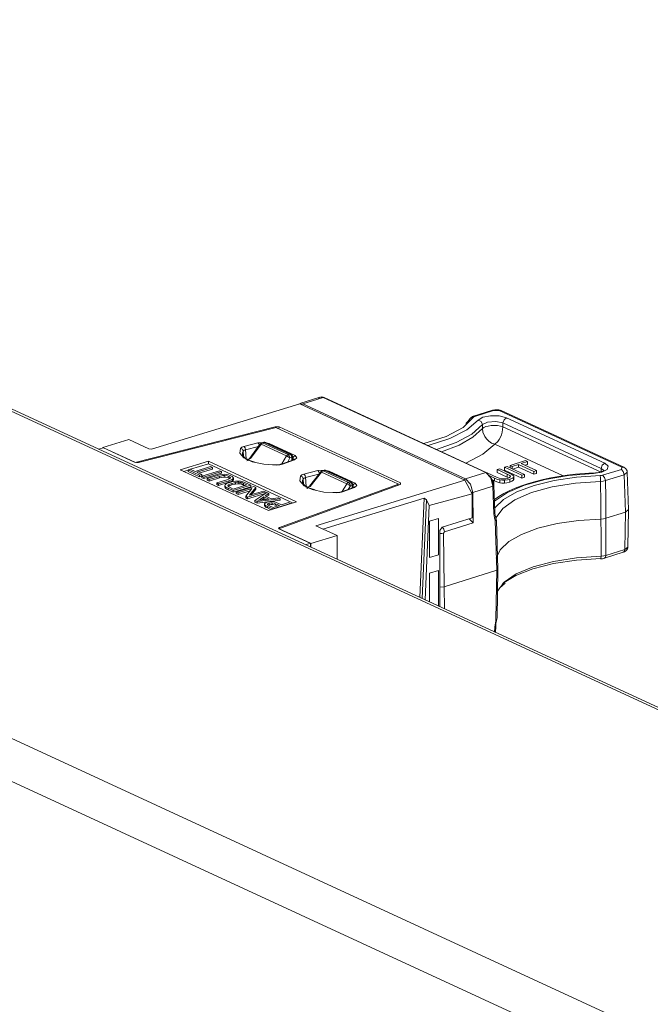
# Model space of a CAD drawing. Units: inches. Extents: x 0 to 21, y 0 to 19.3.
# Drawn here: x 18.2 to 19.3, y 11.9 to 13.7 of the extents above; entities that cross this region are included whole.
import ezdxf

# ---------------------------------------------------------------- set-up
doc = ezdxf.new("R2010")
doc.units = ezdxf.units.IN
doc.header["$MEASUREMENT"] = 0
doc.layers.add('Trimetric', color=7, linetype='CONTINUOUS', true_color=0xffffff)

msp = doc.modelspace()

# ---------------------------------------------------------------- linework, layer by layer
at = {"layer": 'Trimetric', "color": 18, "linetype": 'Continuous', "lineweight": 18}
for p, q in [((20.2319, 11.998), (16.6375, 13.656)), ((20.242, 11.9975), (16.6476, 13.6556)), ((15.4435, 13.6228), (19.9028, 11.5658)), ((15.3566, 13.5861), (19.8618, 11.5079)), ((18.7045, 12.9819), (18.6686, 12.9705)), ((18.7104, 12.9813), (18.6745, 12.97)), ((18.7026, 12.9809), (18.7016, 12.9801)), ((18.7037, 12.9816), (18.7026, 12.9809)), ((18.7059, 12.9822), (18.7037, 12.9816)), ((18.7104, 12.9813), (18.7045, 12.9819)), ((18.7081, 12.9824), (18.7059, 12.9822)), ((18.7104, 12.982), (18.7081, 12.9824)), ((18.7125, 12.9812), (18.7104, 12.982)), ((18.7104, 12.9813), (18.7115, 12.9815)), ((19.001, 12.8472), (18.7104, 12.9813)), ((18.7115, 12.9815), (18.7125, 12.9812)), ((19.0031, 12.8471), (18.7125, 12.9812)), ((18.6686, 12.9702), (18.4041, 12.8894)), ((18.6667, 12.9696), (18.6745, 12.97)), ((18.6686, 12.9702), (18.964, 12.8339)), ((18.6733, 12.9694), (18.6723, 12.9685)), ((18.6745, 12.97), (18.6733, 12.9694)), ((18.6745, 12.97), (18.9651, 12.8359)), ((19.0129, 12.9586), (18.9793, 12.948)), ((19.0152, 12.9583), (18.9817, 12.9477)), ((19.0137, 12.9588), (19.0129, 12.9586)), ((19.014, 12.9587), (19.0129, 12.9586)), ((19.0145, 12.959), (19.0137, 12.9588)), ((19.0152, 12.9583), (19.014, 12.9587)), ((19.0171, 12.9594), (19.0145, 12.959)), ((19.0251, 12.958), (19.0152, 12.9583)), ((19.0197, 12.9595), (19.0171, 12.9594)), ((19.0223, 12.9594), (19.0197, 12.9595)), ((19.0247, 12.9591), (19.0223, 12.9594)), ((19.0267, 12.9586), (19.0247, 12.9591)), ((19.0251, 12.958), (19.0269, 12.9583)), ((19.0285, 12.9579), (19.0267, 12.9586)), ((19.0269, 12.9583), (19.0285, 12.9579)), ((18.9793, 12.9463), (18.9605, 12.9279)), ((18.967, 12.9235), (18.9874, 12.9411)), ((18.9727, 12.9433), (18.9698, 12.9393)), ((18.9755, 12.9457), (18.9727, 12.9434)), ((18.9736, 12.9444), (18.9728, 12.9432)), ((18.9746, 12.9454), (18.9736, 12.9444)), ((18.9761, 12.9465), (18.9746, 12.9454)), ((18.9793, 12.9463), (18.9755, 12.9457)), ((18.9777, 12.9473), (18.9761, 12.9465)), ((18.9785, 12.9477), (18.9777, 12.9473)), ((18.9794, 12.9479), (18.9785, 12.9477)), ((18.9802, 12.9471), (18.9793, 12.9463)), ((18.9805, 12.9481), (18.9794, 12.948)), ((18.9817, 12.9477), (18.9802, 12.9471)), ((18.9817, 12.9477), (18.9805, 12.9481)), ((18.9874, 12.9411), (18.9958, 12.9461)), ((18.9874, 12.9411), (18.9927, 12.9383)), ((18.9958, 12.9461), (19.0097, 12.9488)), ((19.0097, 12.9488), (19.0253, 12.9485)), ((19.2444, 12.8568), (19.0251, 12.958)), ((19.0253, 12.9485), (19.038, 12.9451)), ((19.2478, 12.8567), (19.0285, 12.9579)), ((19.0337, 12.9416), (19.0318, 12.9359)), ((19.038, 12.9451), (19.0337, 12.9416)), ((19.038, 12.9451), (19.2136, 12.8641)), ((18.625, 12.9292), (18.3746, 12.8655)), ((18.624, 12.9275), (18.3805, 12.8655)), ((18.6258, 12.9277), (18.624, 12.9275)), ((18.625, 12.9292), (18.6317, 12.9289)), ((18.625, 12.9276), (18.625, 12.9292)), ((18.6274, 12.9273), (18.6258, 12.9277)), ((18.8438, 12.8275), (18.6274, 12.9273)), ((18.6317, 12.9289), (18.6316, 12.9253)), ((18.6317, 12.9289), (18.8488, 12.8287)), ((18.9605, 12.9279), (18.9303, 12.9118)), ((18.9367, 12.9081), (18.967, 12.9235)), ((18.9698, 12.9393), (18.9654, 12.9352)), ((18.995, 12.9329), (18.9761, 12.9161)), ((18.9782, 12.9104), (18.9952, 12.9259)), ((18.9927, 12.9383), (18.995, 12.9329)), ((19.0042, 12.9375), (18.995, 12.9329)), ((18.9952, 12.9259), (18.995, 12.9329)), ((18.9952, 12.9259), (18.9978, 12.9278)), ((18.9952, 12.9259), (18.9961, 12.9196)), ((18.9978, 12.9278), (19.0014, 12.9293)), ((19.0014, 12.9293), (19.0057, 12.9304)), ((19.0189, 12.9387), (19.0042, 12.9375)), ((19.0057, 12.9304), (19.0108, 12.9311)), ((19.0108, 12.9311), (19.0164, 12.9314)), ((19.0164, 12.9314), (19.022, 12.9311)), ((19.0318, 12.9359), (19.0189, 12.9387)), ((19.022, 12.9311), (19.0273, 12.9302)), ((19.0273, 12.9302), (19.0318, 12.9288)), ((19.0318, 12.9288), (19.0307, 12.9197)), ((19.2075, 12.8548), (19.0318, 12.9359)), ((19.0318, 12.9359), (19.0318, 12.9288)), ((19.0318, 12.9288), (19.2074, 12.8478)), ((18.3636, 12.9063), (18.317, 12.892)), ((18.3636, 12.9063), (18.3991, 12.8899)), ((18.9303, 12.9118), (18.8907, 12.899)), ((18.898, 12.8957), (18.9367, 12.9081)), ((18.9761, 12.9161), (18.9484, 12.9012)), ((18.9536, 12.8964), (18.9782, 12.9104)), ((18.9961, 12.9196), (18.9994, 12.9116)), ((18.9994, 12.9116), (19.0024, 12.9074)), ((19.0024, 12.9074), (19.0064, 12.9034)), ((19.0253, 12.9064), (19.0227, 12.9028)), ((19.0275, 12.9103), (19.0253, 12.9064)), ((19.0294, 12.915), (19.0275, 12.9103)), ((19.0307, 12.9197), (19.0294, 12.915)), ((18.3094, 12.889), (18.318, 12.8916)), ((18.317, 12.892), (18.3746, 12.8655)), ((18.317, 12.892), (18.317, 12.8913)), ((18.318, 12.8916), (18.3738, 12.8659)), ((18.4041, 12.8894), (18.3991, 12.8899)), ((18.5617, 12.8818), (18.5629, 12.8906)), ((18.5629, 12.8906), (18.5651, 12.8925)), ((18.5662, 12.889), (18.5629, 12.8906)), ((18.5651, 12.8925), (18.569, 12.894)), ((18.5677, 12.8858), (18.5662, 12.889)), ((18.569, 12.894), (18.5938, 12.9003)), ((18.571, 12.8916), (18.569, 12.894)), ((18.5718, 12.8881), (18.5692, 12.8871)), ((18.5718, 12.8881), (18.571, 12.8916)), ((18.5948, 12.8939), (18.5718, 12.8881)), ((18.5718, 12.8881), (18.5722, 12.8814)), ((18.5982, 12.8986), (18.5795, 12.873)), ((18.5995, 12.8981), (18.5808, 12.8725)), ((18.5938, 12.9003), (18.6038, 12.9012)), ((18.5954, 12.8987), (18.5938, 12.9003)), ((18.5964, 12.8961), (18.5954, 12.8987)), ((18.5982, 12.8986), (18.5986, 12.8986)), ((18.5986, 12.8986), (18.5995, 12.8981)), ((18.5995, 12.8981), (18.6008, 12.8995)), ((18.6451, 12.8771), (18.5995, 12.8981)), ((18.6008, 12.8995), (18.6023, 12.9003)), ((18.6045, 12.9014), (18.601, 12.9005)), ((18.601, 12.9005), (18.6016, 12.9005)), ((18.6016, 12.9005), (18.6023, 12.9003)), ((18.6058, 12.9012), (18.6023, 12.9003)), ((18.6023, 12.9003), (18.6478, 12.8793)), ((18.6045, 12.9014), (18.6051, 12.9014)), ((18.6051, 12.9014), (18.6058, 12.9012)), ((18.6058, 12.9012), (18.6069, 12.9013)), ((18.6509, 12.8804), (18.6058, 12.9012)), ((18.6069, 12.9013), (18.6079, 12.9011)), ((18.653, 12.8803), (18.6079, 12.9011)), ((18.6087, 12.9007), (18.6139, 12.8992)), ((18.6129, 12.8987), (18.6134, 12.899)), ((18.6134, 12.899), (18.6139, 12.8992)), ((18.6139, 12.8992), (18.6604, 12.8777)), ((18.9484, 12.9012), (18.913, 12.8887)), ((18.9223, 12.8844), (18.9536, 12.8964)), ((19.0171, 12.8979), (18.9958, 12.8802)), ((19.0064, 12.9034), (19.0113, 12.9001)), ((19.0113, 12.9001), (19.0171, 12.8979)), ((19.0227, 12.9028), (19.0171, 12.8979)), ((19.1397, 12.8413), (19.0171, 12.8979)), ((18.5691, 12.8734), (18.5617, 12.8818)), ((18.5664, 12.8827), (18.5662, 12.8796)), ((18.5677, 12.8858), (18.5664, 12.8827)), ((18.5664, 12.8791), (18.5664, 12.8798)), ((18.5666, 12.8784), (18.5664, 12.8791)), ((18.5677, 12.8765), (18.5666, 12.8784)), ((18.5692, 12.8871), (18.5677, 12.8858)), ((18.5683, 12.8764), (18.5677, 12.8858)), ((18.5699, 12.8743), (18.5677, 12.8765)), ((18.5839, 12.8665), (18.5691, 12.8734)), ((18.5732, 12.872), (18.5699, 12.8743)), ((18.5722, 12.8814), (18.5729, 12.8703)), ((18.5775, 12.8697), (18.5732, 12.872)), ((18.5787, 12.872), (18.5753, 12.871)), ((18.5783, 12.8715), (18.577, 12.8702)), ((18.5789, 12.8723), (18.5783, 12.8715)), ((18.5795, 12.873), (18.5789, 12.8723)), ((18.5795, 12.873), (18.5799, 12.873)), ((18.5799, 12.873), (18.5808, 12.8725)), ((18.637, 12.8628), (18.6451, 12.8771)), ((18.6451, 12.8771), (18.6463, 12.8785)), ((18.6451, 12.8771), (18.6483, 12.8757)), ((18.6463, 12.8785), (18.6478, 12.8793)), ((18.6512, 12.8737), (18.6472, 12.8665)), ((18.6478, 12.8793), (18.6509, 12.8804)), ((18.6478, 12.8793), (18.6501, 12.8771)), ((18.6483, 12.8757), (18.6512, 12.8737)), ((18.6501, 12.8771), (18.6512, 12.8737)), ((18.6509, 12.8804), (18.652, 12.8805)), ((18.6509, 12.8804), (18.6532, 12.8782)), ((18.6543, 12.8748), (18.6512, 12.8737)), ((18.652, 12.8805), (18.653, 12.8803)), ((18.6532, 12.8782), (18.6543, 12.8748)), ((18.6555, 12.8752), (18.6543, 12.8748)), ((18.6544, 12.8691), (18.6543, 12.8748)), ((18.6559, 12.8758), (18.6555, 12.8752)), ((18.656, 12.8697), (18.6559, 12.8758)), ((18.6565, 12.8722), (18.6559, 12.8724)), ((18.6563, 12.8698), (18.6565, 12.8722)), ((18.6577, 12.8756), (18.6565, 12.8722)), ((18.6587, 12.87), (18.6565, 12.8722)), ((18.6577, 12.8703), (18.6575, 12.8702)), ((18.6583, 12.8703), (18.6575, 12.8702)), ((18.6604, 12.8777), (18.6577, 12.8756)), ((18.6578, 12.8703), (18.6577, 12.8703)), ((18.6585, 12.8706), (18.6578, 12.8703)), ((18.6592, 12.8701), (18.6583, 12.8703)), ((18.6589, 12.8709), (18.6585, 12.8706)), ((18.6592, 12.8711), (18.6589, 12.8709)), ((18.6637, 12.8738), (18.6592, 12.8701)), ((18.6604, 12.8777), (18.6637, 12.8738)), ((18.9958, 12.8802), (18.9656, 12.8644)), ((18.3769, 12.8652), (18.3738, 12.8659)), ((18.3805, 12.8655), (18.3769, 12.8652)), ((18.5054, 12.8676), (18.455, 12.8522)), ((18.4731, 12.8533), (18.4694, 12.8522)), ((18.4816, 12.8494), (18.4731, 12.8533)), ((18.5054, 12.8629), (18.4735, 12.8532)), ((18.5095, 12.8579), (18.4816, 12.8494)), ((18.485, 12.8479), (18.5128, 12.8564)), ((18.4887, 12.8462), (18.5128, 12.8536)), ((18.6632, 12.7948), (18.5054, 12.8676)), ((18.5054, 12.8629), (18.5054, 12.8676)), ((18.6572, 12.7929), (18.5054, 12.8629)), ((18.5128, 12.8564), (18.5095, 12.8579)), ((18.5128, 12.8564), (18.5128, 12.8536)), ((18.5751, 12.8687), (18.5744, 12.8683)), ((18.5757, 12.8691), (18.5751, 12.8687)), ((18.577, 12.8702), (18.5757, 12.8691)), ((18.5887, 12.8657), (18.5775, 12.8697)), ((18.6044, 12.8621), (18.5839, 12.8665)), ((18.6277, 12.8607), (18.6044, 12.8621)), ((18.6276, 12.8611), (18.6204, 12.8612)), ((18.6296, 12.8612), (18.6276, 12.8611)), ((18.6276, 12.861), (18.6276, 12.8611)), ((18.6277, 12.8607), (18.6276, 12.861)), ((18.6331, 12.8612), (18.6277, 12.8607)), ((18.6314, 12.8613), (18.6296, 12.8612)), ((18.6331, 12.8616), (18.6314, 12.8613)), ((18.6377, 12.8623), (18.6331, 12.8612)), ((18.6345, 12.8619), (18.6331, 12.8616)), ((18.6352, 12.8621), (18.6345, 12.8619)), ((18.6358, 12.8624), (18.6352, 12.8621)), ((18.6367, 12.8625), (18.6359, 12.8623)), ((18.6575, 12.8702), (18.636, 12.8624)), ((18.6377, 12.8623), (18.6367, 12.8625)), ((18.6592, 12.8701), (18.6377, 12.8623)), ((19.0262, 12.8542), (19.0216, 12.8527)), ((19.0216, 12.8527), (19.0217, 12.8477)), ((19.0216, 12.8527), (19.0395, 12.8445)), ((19.0441, 12.8459), (19.0262, 12.8542)), ((19.0392, 12.8583), (19.0346, 12.8568)), ((19.0346, 12.8568), (19.0656, 12.8425)), ((19.0346, 12.8568), (19.0346, 12.8517)), ((19.0701, 12.844), (19.0392, 12.8583)), ((19.072, 12.8687), (19.0446, 12.86)), ((19.0446, 12.86), (19.0447, 12.8557)), ((19.0446, 12.86), (19.0483, 12.8583)), ((19.0483, 12.8583), (19.0597, 12.8619)), ((19.0483, 12.8583), (19.0483, 12.854)), ((19.0597, 12.8568), (19.0494, 12.8536)), ((19.0597, 12.8619), (19.087, 12.8493)), ((19.0597, 12.8619), (19.0597, 12.8568)), ((19.087, 12.8442), (19.0597, 12.8568)), ((19.0643, 12.8634), (19.0757, 12.867)), ((19.0916, 12.8508), (19.0643, 12.8634)), ((19.0757, 12.8619), (19.0708, 12.8603)), ((19.0757, 12.867), (19.072, 12.8687)), ((19.0757, 12.867), (19.0757, 12.8619)), ((19.2074, 12.8478), (19.2075, 12.8548)), ((19.2093, 12.8606), (19.2075, 12.8548)), ((19.2111, 12.8524), (19.2075, 12.8548)), ((19.2179, 12.8528), (19.2083, 12.848)), ((19.2136, 12.8641), (19.2093, 12.8606)), ((19.2098, 12.8425), (19.2434, 12.8531)), ((19.2136, 12.8641), (19.2199, 12.8587)), ((19.2199, 12.8587), (19.2179, 12.8528)), ((19.2434, 12.8531), (19.2444, 12.8568)), ((19.2434, 12.8531), (19.2469, 12.8493)), ((19.2444, 12.8568), (19.2462, 12.8571)), ((19.2462, 12.8571), (19.2478, 12.8567)), ((19.2483, 12.8564), (19.2478, 12.8567)), ((19.2487, 12.8562), (19.2483, 12.8564)), ((19.25, 12.8554), (19.2487, 12.8562)), ((19.2511, 12.8545), (19.25, 12.8554)), ((19.252, 12.8534), (19.2511, 12.8545)), ((19.2528, 12.8522), (19.252, 12.8534)), ((18.455, 12.8522), (18.6128, 12.7794)), ((18.4694, 12.8519), (18.4611, 12.8494)), ((18.4694, 12.8522), (18.4694, 12.8494)), ((18.4694, 12.8522), (18.4898, 12.8428)), ((18.4694, 12.8494), (18.4898, 12.84)), ((18.4935, 12.844), (18.485, 12.8479)), ((18.4898, 12.8428), (18.4935, 12.844)), ((18.4898, 12.8428), (18.4898, 12.84)), ((18.4898, 12.84), (18.4935, 12.8412)), ((18.4935, 12.844), (18.4935, 12.8412)), ((18.5254, 12.8506), (18.4938, 12.8409)), ((18.4938, 12.8409), (18.4938, 12.8382)), ((18.4938, 12.8409), (18.4972, 12.8394)), ((18.4938, 12.8382), (18.4972, 12.8366)), ((18.4972, 12.8394), (18.5288, 12.849)), ((18.4972, 12.8366), (18.5288, 12.8462)), ((18.4972, 12.8394), (18.4972, 12.8366)), ((18.5217, 12.8421), (18.5035, 12.8365)), ((18.5035, 12.8365), (18.5035, 12.8337)), ((18.5035, 12.8365), (18.5069, 12.8349)), ((18.5069, 12.8349), (18.5251, 12.8405)), ((18.5069, 12.8322), (18.5251, 12.8377)), ((18.5257, 12.8432), (18.5217, 12.8421)), ((18.5251, 12.8405), (18.531, 12.8419)), ((18.5251, 12.8405), (18.5251, 12.8377)), ((18.5251, 12.8377), (18.531, 12.8392)), ((18.5288, 12.849), (18.5254, 12.8506)), ((18.5301, 12.844), (18.5257, 12.8432)), ((18.5288, 12.849), (18.5288, 12.8462)), ((18.5334, 12.8442), (18.5301, 12.844)), ((18.531, 12.8419), (18.5347, 12.8422)), ((18.531, 12.8392), (18.5347, 12.8394)), ((18.5378, 12.8439), (18.5334, 12.8442)), ((18.5347, 12.8422), (18.5347, 12.8394)), ((18.5347, 12.8422), (18.5388, 12.8416)), ((18.5347, 12.8394), (18.5388, 12.8388)), ((18.5413, 12.8432), (18.5378, 12.8439)), ((18.5415, 12.8353), (18.5385, 12.8343)), ((18.5388, 12.8416), (18.5421, 12.8404)), ((18.5388, 12.8388), (18.5421, 12.8376)), ((18.5456, 12.8417), (18.5413, 12.8432)), ((18.5439, 12.8365), (18.5415, 12.8353)), ((18.5421, 12.8404), (18.544, 12.8393)), ((18.5421, 12.8404), (18.5421, 12.8376)), ((18.5421, 12.8376), (18.544, 12.8365)), ((18.5447, 12.8373), (18.5439, 12.8365)), ((18.544, 12.8393), (18.5448, 12.8384)), ((18.5448, 12.8384), (18.5447, 12.8373)), ((18.5482, 12.8402), (18.5456, 12.8417)), ((18.5465, 12.8344), (18.5488, 12.8356)), ((18.55, 12.8385), (18.5482, 12.8402)), ((18.5488, 12.8356), (18.5501, 12.8372)), ((18.5488, 12.8356), (18.5488, 12.8328)), ((18.5501, 12.8372), (18.55, 12.8385)), ((18.5502, 12.8345), (18.5502, 12.838)), ((18.669, 12.8323), (18.6702, 12.8411)), ((18.6702, 12.8411), (18.6724, 12.843)), ((18.6735, 12.8395), (18.6702, 12.8411)), ((18.6724, 12.843), (18.6763, 12.8445)), ((18.675, 12.8363), (18.6735, 12.8395)), ((18.675, 12.8363), (18.6737, 12.8332)), ((18.6765, 12.8376), (18.675, 12.8363)), ((18.6756, 12.8269), (18.675, 12.8363)), ((18.6763, 12.8445), (18.7012, 12.8508)), ((18.6783, 12.8421), (18.6763, 12.8445)), ((18.6792, 12.8386), (18.6765, 12.8376)), ((18.6792, 12.8386), (18.6783, 12.8421)), ((18.7031, 12.8447), (18.6792, 12.8386)), ((18.6792, 12.8386), (18.6795, 12.8319)), ((18.7065, 12.8489), (18.6861, 12.823)), ((18.7076, 12.8482), (18.6873, 12.8223)), ((18.7012, 12.8508), (18.7129, 12.8516)), ((18.7029, 12.8488), (18.7012, 12.8508)), ((18.7039, 12.8456), (18.7029, 12.8488)), ((18.7065, 12.8489), (18.7068, 12.8488)), ((18.7068, 12.8488), (18.7076, 12.8482)), ((18.7076, 12.8482), (18.7089, 12.8496)), ((18.753, 12.8273), (18.7076, 12.8482)), ((18.7089, 12.8496), (18.7104, 12.8504)), ((18.7126, 12.8515), (18.7091, 12.8506)), ((18.7091, 12.8506), (18.7097, 12.8507)), ((18.7097, 12.8507), (18.7104, 12.8504)), ((18.7139, 12.8513), (18.7104, 12.8504)), ((18.7104, 12.8504), (18.7558, 12.8295)), ((18.7126, 12.8515), (18.7132, 12.8516)), ((18.7132, 12.8516), (18.7139, 12.8513)), ((18.7139, 12.8513), (18.715, 12.8515)), ((18.7588, 12.8306), (18.7139, 12.8513)), ((18.715, 12.8515), (18.716, 12.8512)), ((18.7609, 12.8305), (18.716, 12.8512)), ((18.7161, 12.8512), (18.7212, 12.8497)), ((18.7203, 12.8493), (18.7207, 12.8495)), ((18.7207, 12.8495), (18.7212, 12.8497)), ((18.7212, 12.8497), (18.7677, 12.8282)), ((18.964, 12.8353), (18.9629, 12.8344)), ((18.9651, 12.8359), (18.964, 12.8353)), ((18.9651, 12.8359), (19.001, 12.8472)), ((18.9651, 12.8359), (18.974, 12.8265)), ((19.0099, 12.8379), (19.001, 12.8472)), ((19.001, 12.8472), (19.0037, 12.8468)), ((19.0036, 12.847), (19.0034, 12.847)), ((19.0215, 12.8388), (19.0036, 12.847)), ((19.0037, 12.8468), (19.0049, 12.8439)), ((19.0049, 12.8439), (19.0116, 12.8369)), ((19.0085, 12.8412), (19.0169, 12.8373)), ((19.0139, 12.8233), (19.0099, 12.8379)), ((19.0116, 12.8369), (19.0147, 12.826)), ((19.0169, 12.8373), (19.017, 12.8323)), ((19.0169, 12.8373), (19.0222, 12.8352)), ((19.0248, 12.8374), (19.0215, 12.8388)), ((19.0395, 12.8394), (19.0217, 12.8477)), ((19.0222, 12.8352), (19.026, 12.8342)), ((19.0283, 12.8363), (19.0248, 12.8374)), ((19.0307, 12.8359), (19.0283, 12.8363)), ((19.0341, 12.8359), (19.0307, 12.8359)), ((19.0368, 12.8362), (19.0341, 12.8359)), ((19.0656, 12.8375), (19.0346, 12.8517)), ((19.0401, 12.837), (19.0368, 12.8362)), ((19.0395, 12.8445), (19.0395, 12.8394)), ((19.0395, 12.8445), (19.0442, 12.8418)), ((19.0424, 12.8379), (19.0395, 12.8394)), ((19.04, 12.8343), (19.0442, 12.8354)), ((19.0436, 12.8384), (19.0401, 12.837)), ((19.0452, 12.8402), (19.0436, 12.8384)), ((19.0476, 12.8441), (19.0441, 12.8459)), ((19.0442, 12.8418), (19.0452, 12.8402)), ((19.0442, 12.8354), (19.0487, 12.8372)), ((19.0442, 12.8354), (19.0442, 12.8303)), ((19.0503, 12.8421), (19.0476, 12.8441)), ((19.0487, 12.8372), (19.0506, 12.8387)), ((19.0512, 12.8407), (19.0503, 12.8421)), ((19.0506, 12.8387), (19.0512, 12.8407)), ((19.0506, 12.8387), (19.0506, 12.8336)), ((19.0512, 12.8352), (19.0506, 12.8336)), ((19.0512, 12.8346), (19.0512, 12.841)), ((19.0512, 12.8353), (19.0512, 12.8352)), ((19.0656, 12.8425), (19.0701, 12.844)), ((19.0656, 12.8425), (19.0656, 12.8375)), ((19.0702, 12.8389), (19.0656, 12.8375)), ((19.0701, 12.844), (19.0702, 12.8389)), ((19.087, 12.8493), (19.0916, 12.8508)), ((19.087, 12.8493), (19.087, 12.8442)), ((19.0916, 12.8457), (19.087, 12.8442)), ((19.0916, 12.8508), (19.0916, 12.8457)), ((19.1174, 12.8377), (19.1034, 12.8348)), ((19.1491, 12.8421), (19.1074, 12.8349)), ((19.1318, 12.8403), (19.1174, 12.8377)), ((19.1236, 12.8333), (19.1635, 12.8392)), ((19.1466, 12.8424), (19.1318, 12.8403)), ((19.1617, 12.8442), (19.1466, 12.8424)), ((19.1938, 12.8458), (19.1491, 12.8421)), ((19.1771, 12.8455), (19.1617, 12.8442)), ((19.1635, 12.8392), (19.2057, 12.8418)), ((19.1853, 12.846), (19.1771, 12.8455)), ((19.1935, 12.8464), (19.1853, 12.846)), ((19.1969, 12.8466), (19.1935, 12.8464)), ((19.1936, 12.8463), (19.1935, 12.8464)), ((19.1938, 12.8458), (19.1936, 12.8463)), ((19.2083, 12.848), (19.1938, 12.8458)), ((19.2, 12.8471), (19.1969, 12.8466)), ((19.2032, 12.8476), (19.2, 12.8471)), ((19.2061, 12.8483), (19.2032, 12.8476)), ((19.2057, 12.8418), (19.2079, 12.842)), ((19.2057, 12.8418), (19.206, 12.8376)), ((19.206, 12.8376), (19.2061, 12.8315)), ((19.2083, 12.849), (19.2061, 12.8483)), ((19.2079, 12.842), (19.2098, 12.8425)), ((19.2102, 12.8498), (19.2083, 12.849)), ((19.2098, 12.8425), (19.2134, 12.8387)), ((19.2115, 12.8505), (19.2102, 12.8498)), ((19.2123, 12.8497), (19.2111, 12.8524)), ((19.2123, 12.851), (19.2115, 12.8505)), ((19.2127, 12.8514), (19.2123, 12.851)), ((19.2134, 12.8387), (19.2149, 12.8329)), ((19.2485, 12.8435), (19.2149, 12.8329)), ((19.2469, 12.8493), (19.2485, 12.8435)), ((19.254, 12.8479), (19.2485, 12.8435)), ((19.2507, 12.7767), (19.2485, 12.8435)), ((19.2535, 12.8507), (19.2528, 12.8522)), ((19.2539, 12.8491), (19.2535, 12.8507)), ((19.2538, 12.8476), (19.2539, 12.8484)), ((19.2539, 12.8484), (19.2539, 12.8491)), ((19.2563, 12.7812), (19.254, 12.848)), ((18.5035, 12.8337), (18.5069, 12.8322)), ((18.5069, 12.8349), (18.5069, 12.8322)), ((18.5385, 12.8343), (18.5203, 12.8288)), ((18.5203, 12.8288), (18.5237, 12.8272)), ((18.5203, 12.8288), (18.5203, 12.826)), ((18.5203, 12.826), (18.5237, 12.8244)), ((18.5237, 12.8272), (18.5419, 12.8328)), ((18.5237, 12.8244), (18.5419, 12.83)), ((18.5237, 12.8272), (18.5237, 12.8244)), ((18.5356, 12.8253), (18.5351, 12.824)), ((18.5351, 12.824), (18.5356, 12.8226)), ((18.5351, 12.824), (18.5351, 12.8212)), ((18.5351, 12.8212), (18.5356, 12.8198)), ((18.5375, 12.827), (18.5356, 12.8253)), ((18.5356, 12.8226), (18.5366, 12.8215)), ((18.5356, 12.8198), (18.5366, 12.8188)), ((18.5366, 12.8215), (18.5385, 12.8204)), ((18.5366, 12.8215), (18.5366, 12.8188)), ((18.5366, 12.8188), (18.5385, 12.8176)), ((18.5399, 12.8283), (18.5375, 12.827)), ((18.5385, 12.8204), (18.5408, 12.8193)), ((18.5385, 12.8176), (18.5408, 12.8165)), ((18.544, 12.8298), (18.5399, 12.8283)), ((18.5404, 12.824), (18.5411, 12.8252)), ((18.5408, 12.8226), (18.5404, 12.824)), ((18.5419, 12.8218), (18.5408, 12.8226)), ((18.5408, 12.8193), (18.5408, 12.8165)), ((18.5408, 12.8193), (18.5496, 12.8152)), ((18.5411, 12.8252), (18.5438, 12.8268)), ((18.5411, 12.8252), (18.5411, 12.8224)), ((18.5411, 12.8224), (18.5438, 12.824)), ((18.5419, 12.8328), (18.5465, 12.8344)), ((18.5419, 12.8328), (18.5419, 12.83)), ((18.5419, 12.83), (18.5465, 12.8316)), ((18.5445, 12.8204), (18.5419, 12.8218)), ((18.5438, 12.8268), (18.5474, 12.8281)), ((18.5438, 12.824), (18.5474, 12.8254)), ((18.5471, 12.8306), (18.544, 12.8298)), ((18.5499, 12.8179), (18.5445, 12.8204)), ((18.5465, 12.8316), (18.5488, 12.8328)), ((18.551, 12.8314), (18.5471, 12.8306)), ((18.5474, 12.8281), (18.5513, 12.8292)), ((18.5474, 12.8281), (18.5474, 12.8254)), ((18.5474, 12.8254), (18.5513, 12.8264)), ((18.5488, 12.8328), (18.5501, 12.8344)), ((18.5496, 12.8152), (18.5811, 12.8249)), ((18.5496, 12.8124), (18.5811, 12.8221)), ((18.574, 12.8253), (18.5499, 12.8179)), ((18.5501, 12.8344), (18.5501, 12.8349)), ((18.554, 12.8318), (18.551, 12.8314)), ((18.5513, 12.8292), (18.5542, 12.8297)), ((18.5513, 12.8264), (18.5542, 12.8269)), ((18.5574, 12.832), (18.554, 12.8318)), ((18.5542, 12.8297), (18.5576, 12.83)), ((18.5542, 12.8297), (18.5542, 12.8269)), ((18.5542, 12.8269), (18.5576, 12.8272)), ((18.5869, 12.8222), (18.5553, 12.8126)), ((18.5598, 12.832), (18.5574, 12.832)), ((18.5576, 12.83), (18.56, 12.83)), ((18.5576, 12.8272), (18.56, 12.8273)), ((18.5586, 12.8111), (18.5833, 12.8186)), ((18.5626, 12.8318), (18.5598, 12.832)), ((18.56, 12.83), (18.56, 12.8273)), ((18.56, 12.83), (18.5622, 12.8298)), ((18.56, 12.8273), (18.5622, 12.827)), ((18.5622, 12.8298), (18.564, 12.8295)), ((18.5622, 12.827), (18.564, 12.8267)), ((18.5646, 12.8315), (18.5626, 12.8318)), ((18.564, 12.8295), (18.564, 12.8267)), ((18.564, 12.8295), (18.5664, 12.8287)), ((18.564, 12.8267), (18.5664, 12.8259)), ((18.5672, 12.8309), (18.5646, 12.8315)), ((18.5664, 12.8287), (18.5685, 12.8278)), ((18.5664, 12.8259), (18.5685, 12.825)), ((18.5693, 12.8302), (18.5672, 12.8309)), ((18.5685, 12.8278), (18.5685, 12.825)), ((18.5685, 12.8278), (18.574, 12.8253)), ((18.5685, 12.825), (18.5704, 12.8242)), ((18.5719, 12.8291), (18.5693, 12.8302)), ((18.5811, 12.8249), (18.5719, 12.8291)), ((18.5833, 12.8186), (18.5721, 12.8049)), ((18.579, 12.8068), (18.5903, 12.8206)), ((18.5811, 12.8249), (18.5811, 12.8221)), ((18.5821, 12.8077), (18.5903, 12.8178)), ((18.5903, 12.8206), (18.5869, 12.8222)), ((18.5903, 12.8206), (18.5903, 12.8178)), ((18.6312, 12.7471), (18.8484, 12.8262)), ((18.8436, 12.8262), (18.6324, 12.7493)), ((18.6764, 12.8239), (18.669, 12.8323)), ((18.6737, 12.8332), (18.6735, 12.8301)), ((18.6737, 12.8296), (18.6737, 12.8303)), ((18.6739, 12.8289), (18.6737, 12.8296)), ((18.675, 12.827), (18.6739, 12.8289)), ((18.6772, 12.8248), (18.675, 12.827)), ((18.6912, 12.817), (18.6764, 12.8239)), ((18.6805, 12.8225), (18.6772, 12.8248)), ((18.6795, 12.8319), (18.6802, 12.8208)), ((18.6848, 12.8202), (18.6805, 12.8225)), ((18.6821, 12.8192), (18.6815, 12.8189)), ((18.6826, 12.8195), (18.6821, 12.8192)), ((18.6856, 12.8224), (18.6826, 12.8215)), ((18.6838, 12.8205), (18.6826, 12.8195)), ((18.685, 12.8217), (18.6838, 12.8205)), ((18.696, 12.8162), (18.6848, 12.8202)), ((18.6855, 12.8223), (18.685, 12.8217)), ((18.6861, 12.823), (18.6855, 12.8223)), ((18.6861, 12.823), (18.6864, 12.8229)), ((18.6864, 12.8229), (18.6873, 12.8223)), ((18.6972, 12.7524), (18.964, 12.8339)), ((18.7648, 12.8207), (18.7433, 12.8129)), ((18.7446, 12.8134), (18.753, 12.8273)), ((18.7665, 12.8206), (18.745, 12.8128)), ((18.753, 12.8273), (18.7543, 12.8287)), ((18.753, 12.8273), (18.7563, 12.8257)), ((18.7543, 12.8287), (18.7558, 12.8295)), ((18.7593, 12.8235), (18.7555, 12.8173)), ((18.7558, 12.8295), (18.7588, 12.8306)), ((18.7558, 12.8295), (18.7582, 12.8272)), ((18.7563, 12.8257), (18.7593, 12.8235)), ((18.7582, 12.8272), (18.7593, 12.8235)), ((18.7588, 12.8306), (18.7599, 12.8307)), ((18.7588, 12.8306), (18.7613, 12.8283)), ((18.7623, 12.8246), (18.7593, 12.8235)), ((18.7599, 12.8307), (18.7609, 12.8305)), ((18.7613, 12.8283), (18.7623, 12.8246)), ((18.7621, 12.8197), (18.7623, 12.8246)), ((18.7634, 12.8251), (18.7623, 12.8246)), ((18.7638, 12.8258), (18.7634, 12.8251)), ((18.7636, 12.8203), (18.7638, 12.8258)), ((18.7638, 12.8227), (18.7637, 12.8227)), ((18.7637, 12.8212), (18.7638, 12.8227)), ((18.765, 12.8261), (18.7638, 12.8227)), ((18.766, 12.8205), (18.7638, 12.8227)), ((18.765, 12.8208), (18.7648, 12.8207)), ((18.7656, 12.8208), (18.7648, 12.8207)), ((18.7677, 12.8282), (18.765, 12.8261)), ((18.7652, 12.8209), (18.765, 12.8208)), ((18.7658, 12.8211), (18.7652, 12.8209)), ((18.7665, 12.8206), (18.7656, 12.8208)), ((18.7662, 12.8214), (18.7658, 12.8211)), ((18.7665, 12.8216), (18.7662, 12.8214)), ((18.771, 12.8243), (18.7665, 12.8206)), ((18.7677, 12.8282), (18.771, 12.8243)), ((18.8436, 12.8262), (18.8444, 12.8268)), ((18.8436, 12.8245), (18.8436, 12.8262)), ((18.8444, 12.8268), (18.8438, 12.8275)), ((18.8444, 12.8248), (18.8444, 12.8269)), ((18.8488, 12.8287), (18.8484, 12.8262)), ((18.8486, 12.8263), (18.8488, 12.8287)), ((18.964, 12.8339), (18.9766, 12.8095)), ((18.974, 12.8265), (18.9778, 12.8119)), ((19.0139, 12.8233), (18.9778, 12.8119)), ((19.017, 12.8323), (19.0129, 12.8341)), ((19.0146, 12.832), (19.0133, 12.8333)), ((19.0139, 12.8233), (19.0158, 12.8246)), ((19.0156, 12.7739), (19.0139, 12.8233)), ((19.0155, 12.8305), (19.0146, 12.832)), ((19.0158, 12.8246), (19.0147, 12.826)), ((19.0152, 12.8282), (19.0156, 12.8294)), ((19.0152, 12.8282), (19.0152, 12.8257)), ((19.0156, 12.8294), (19.0155, 12.8305)), ((19.0156, 12.8253), (19.0156, 12.8297)), ((19.0175, 12.7754), (19.0158, 12.8248)), ((19.0211, 12.8305), (19.017, 12.8323)), ((19.026, 12.8291), (19.0211, 12.8305)), ((19.026, 12.8342), (19.026, 12.8291)), ((19.026, 12.8342), (19.0308, 12.8335)), ((19.0298, 12.8285), (19.026, 12.8291)), ((19.0348, 12.8285), (19.0298, 12.8285)), ((19.0308, 12.8335), (19.0348, 12.8336)), ((19.0348, 12.8336), (19.04, 12.8343)), ((19.0348, 12.8336), (19.0348, 12.8285)), ((19.0389, 12.829), (19.0348, 12.8285)), ((19.0442, 12.8303), (19.0389, 12.829)), ((19.0703, 12.8246), (19.0397, 12.8116)), ((19.0537, 12.8194), (19.043, 12.8147)), ((19.0479, 12.8317), (19.0442, 12.8303)), ((19.0506, 12.8336), (19.0479, 12.8317)), ((19.0651, 12.8238), (19.0537, 12.8194)), ((19.0569, 12.813), (19.0875, 12.8244)), ((19.0772, 12.8278), (19.0651, 12.8238)), ((19.1074, 12.8349), (19.0703, 12.8246)), ((19.09, 12.8315), (19.0772, 12.8278)), ((19.1197, 12.8218), (19.0829, 12.8117)), ((19.0875, 12.8244), (19.1236, 12.8333)), ((19.1034, 12.8348), (19.09, 12.8315)), ((19.1615, 12.8286), (19.1197, 12.8218)), ((19.2061, 12.8315), (19.1615, 12.8286)), ((19.2067, 12.7923), (19.2061, 12.8315)), ((19.2066, 12.8315), (19.2061, 12.8315)), ((19.2108, 12.8319), (19.2066, 12.8315)), ((19.2149, 12.8329), (19.2108, 12.8319)), ((19.2149, 12.8329), (19.2154, 12.8029)), ((18.5408, 12.8165), (18.5496, 12.8124)), ((18.5496, 12.8152), (18.5496, 12.8124)), ((18.5553, 12.8126), (18.5553, 12.8098)), ((18.5553, 12.8126), (18.5586, 12.8111)), ((18.5553, 12.8098), (18.5586, 12.8083)), ((18.5586, 12.8083), (18.5803, 12.8149)), ((18.5586, 12.8111), (18.5586, 12.8083)), ((18.5721, 12.8049), (18.5755, 12.8033)), ((18.5721, 12.8049), (18.5721, 12.8021)), ((18.5721, 12.8021), (18.5755, 12.8005)), ((18.5755, 12.8033), (18.6071, 12.8129)), ((18.5755, 12.8005), (18.6071, 12.8101)), ((18.5755, 12.8033), (18.5755, 12.8005)), ((18.6038, 12.8144), (18.579, 12.8068)), ((18.6098, 12.8117), (18.5887, 12.7972)), ((18.5924, 12.7955), (18.6338, 12.8006)), ((18.5964, 12.7987), (18.5987, 12.8001)), ((18.5987, 12.8001), (18.6047, 12.804)), ((18.5987, 12.8001), (18.5987, 12.7981)), ((18.6002, 12.7983), (18.6047, 12.8013)), ((18.6134, 12.8), (18.6014, 12.7985)), ((18.6071, 12.8129), (18.6038, 12.8144)), ((18.6047, 12.804), (18.6047, 12.8013)), ((18.6047, 12.804), (18.6134, 12.8)), ((18.6047, 12.8013), (18.6087, 12.7994)), ((18.6071, 12.8129), (18.6071, 12.8101)), ((18.6071, 12.8056), (18.6136, 12.8099)), ((18.6178, 12.8006), (18.6071, 12.8056)), ((18.6096, 12.8044), (18.6136, 12.8071)), ((18.6136, 12.8099), (18.6098, 12.8117)), ((18.6136, 12.8099), (18.6136, 12.8071)), ((18.6302, 12.8022), (18.6178, 12.8006)), ((18.6338, 12.8006), (18.6302, 12.8022)), ((18.6338, 12.8006), (18.6338, 12.7978)), ((18.7117, 12.8126), (18.6912, 12.817)), ((18.8911, 12.8018), (18.71, 12.7464)), ((18.735, 12.8112), (18.7117, 12.8126)), ((18.7349, 12.8116), (18.7277, 12.8117)), ((18.7369, 12.8117), (18.7349, 12.8116)), ((18.7349, 12.8115), (18.7349, 12.8116)), ((18.735, 12.8112), (18.7349, 12.8115)), ((18.7404, 12.8117), (18.735, 12.8112)), ((18.7387, 12.8118), (18.7369, 12.8117)), ((18.7404, 12.8121), (18.7387, 12.8118)), ((18.745, 12.8128), (18.7404, 12.8117)), ((18.7418, 12.8124), (18.7404, 12.8121)), ((18.7425, 12.8126), (18.7418, 12.8124)), ((18.7432, 12.8129), (18.7425, 12.8126)), ((18.744, 12.813), (18.7432, 12.8128)), ((18.745, 12.8128), (18.744, 12.813)), ((18.8834, 12.6242), (18.8911, 12.8018)), ((18.8911, 12.8018), (18.8952, 12.7988)), ((18.9766, 12.8095), (18.9001, 12.7886)), ((18.9767, 12.8116), (18.9756, 12.8115)), ((18.9766, 12.8095), (18.9766, 12.7662)), ((18.9778, 12.8119), (18.9767, 12.8116)), ((18.9778, 12.8119), (18.9784, 12.7576)), ((19.0397, 12.8116), (19.0167, 12.7964)), ((19.0242, 12.8044), (19.017, 12.7994)), ((19.0332, 12.8097), (19.0242, 12.8044)), ((19.0331, 12.7993), (19.0569, 12.813)), ((19.043, 12.8147), (19.0332, 12.8097)), ((19.0829, 12.8117), (19.0529, 12.7986)), ((19.2154, 12.8029), (19.2159, 12.7657)), ((18.5887, 12.7972), (18.5924, 12.7955)), ((18.5887, 12.7972), (18.5887, 12.7944)), ((18.5887, 12.7944), (18.5924, 12.7927)), ((18.5924, 12.7927), (18.6338, 12.7978)), ((18.5924, 12.7955), (18.5924, 12.7927)), ((18.594, 12.7973), (18.5964, 12.7987)), ((18.5971, 12.7979), (18.594, 12.7973)), ((18.6014, 12.7985), (18.5971, 12.7979)), ((18.6058, 12.7915), (18.6057, 12.7907)), ((18.6057, 12.791), (18.6057, 12.7882)), ((18.6057, 12.7907), (18.6057, 12.7879)), ((18.6057, 12.7907), (18.6063, 12.7896)), ((18.6057, 12.7882), (18.6057, 12.7879)), ((18.6057, 12.7879), (18.6063, 12.7869)), ((18.6067, 12.7926), (18.6058, 12.7915)), ((18.6063, 12.7896), (18.6074, 12.7888)), ((18.6063, 12.7869), (18.6074, 12.786)), ((18.6079, 12.7934), (18.6067, 12.7926)), ((18.6074, 12.7888), (18.6074, 12.786)), ((18.6074, 12.7888), (18.609, 12.7878)), ((18.6074, 12.786), (18.609, 12.7851)), ((18.6102, 12.7943), (18.6079, 12.7934)), ((18.609, 12.7878), (18.611, 12.7869)), ((18.609, 12.7851), (18.611, 12.7841)), ((18.6139, 12.7951), (18.6102, 12.7943)), ((18.611, 12.7906), (18.6113, 12.7913)), ((18.6116, 12.7897), (18.611, 12.7906)), ((18.611, 12.7869), (18.611, 12.7841)), ((18.611, 12.7869), (18.6207, 12.7824)), ((18.611, 12.7841), (18.6179, 12.7809)), ((18.6113, 12.7913), (18.6124, 12.7921)), ((18.6113, 12.7913), (18.6113, 12.7902)), ((18.6124, 12.7892), (18.6116, 12.7897)), ((18.6123, 12.7893), (18.6124, 12.7893)), ((18.6124, 12.7921), (18.6138, 12.7927)), ((18.6124, 12.7893), (18.6138, 12.7899)), ((18.6144, 12.7882), (18.6124, 12.7892)), ((18.6128, 12.7794), (18.6632, 12.7948)), ((18.6138, 12.7927), (18.617, 12.7933)), ((18.6138, 12.7927), (18.6138, 12.7899)), ((18.6138, 12.7899), (18.617, 12.7905)), ((18.6191, 12.7954), (18.6139, 12.7951)), ((18.621, 12.7851), (18.6144, 12.7882)), ((18.617, 12.7933), (18.6195, 12.7933)), ((18.617, 12.7905), (18.6195, 12.7906)), ((18.6235, 12.7948), (18.6191, 12.7954)), ((18.6195, 12.7933), (18.6228, 12.7927)), ((18.6195, 12.7933), (18.6195, 12.7906)), ((18.6195, 12.7906), (18.6228, 12.7899)), ((18.6207, 12.7824), (18.6522, 12.7921)), ((18.6207, 12.7824), (18.6207, 12.7818)), ((18.6323, 12.7886), (18.621, 12.7851)), ((18.6228, 12.7927), (18.6256, 12.7916)), ((18.6228, 12.7899), (18.6256, 12.7889)), ((18.6294, 12.7928), (18.6235, 12.7948)), ((18.6256, 12.7916), (18.6256, 12.7889)), ((18.6256, 12.7916), (18.6323, 12.7886)), ((18.6256, 12.7889), (18.6287, 12.7875)), ((18.636, 12.7897), (18.6294, 12.7928)), ((18.6488, 12.7936), (18.636, 12.7897)), ((18.6522, 12.7921), (18.6488, 12.7936)), ((18.6522, 12.7921), (18.6522, 12.7914)), ((18.8952, 12.7988), (18.8876, 12.6223)), ((18.9001, 12.7886), (18.8927, 12.6199)), ((18.9001, 12.7886), (18.8952, 12.7988)), ((19.0172, 12.7842), (19.0331, 12.7993)), ((19.0314, 12.7834), (19.0195, 12.7668)), ((19.0529, 12.7986), (19.0314, 12.7834)), ((19.207, 12.7644), (19.2067, 12.7923)), ((18.9164, 12.7654), (18.9006, 12.7605)), ((18.9164, 12.7005), (18.9164, 12.7654)), ((18.9232, 12.7499), (18.9766, 12.7662)), ((19.0156, 12.7739), (19.017, 12.7746)), ((19.0176, 12.7635), (19.0156, 12.7739)), ((19.017, 12.7746), (19.0175, 12.7754)), ((19.018, 12.7708), (19.0175, 12.7754)), ((19.0176, 12.7635), (19.019, 12.765)), ((19.0191, 12.7666), (19.018, 12.7708)), ((19.019, 12.765), (19.0191, 12.7666)), ((19.0197, 12.7645), (19.019, 12.7665)), ((19.2159, 12.7657), (19.2117, 12.7647)), ((19.2507, 12.7767), (19.2159, 12.7657)), ((19.2159, 12.729), (19.2159, 12.7657)), ((19.2507, 12.7767), (19.2494, 12.71)), ((19.2563, 12.7812), (19.2507, 12.7767)), ((19.255, 12.7144), (19.2563, 12.7811)), ((18.6309, 12.748), (18.6324, 12.7493)), ((18.632, 12.7467), (18.6309, 12.748)), ((18.6324, 12.7493), (18.6324, 12.7475)), ((18.6972, 12.7524), (18.7353, 12.7348)), ((18.9006, 12.6956), (18.9006, 12.7605)), ((18.9193, 12.7441), (18.9232, 12.7499)), ((18.9263, 12.7462), (18.9238, 12.75)), ((18.9784, 12.7576), (18.9273, 12.7415)), ((18.9713, 12.7647), (18.9725, 12.7635)), ((18.9725, 12.7635), (18.9742, 12.7619)), ((18.9742, 12.7619), (18.9764, 12.7597)), ((18.9764, 12.7597), (18.9783, 12.7577)), ((18.9783, 12.7577), (18.9784, 12.7576)), ((19.0179, 12.7624), (19.0176, 12.7635)), ((19.0181, 12.7609), (19.0179, 12.7624)), ((19.0181, 12.7609), (19.0195, 12.7616)), ((19.0206, 12.6731), (19.0181, 12.7609)), ((19.0195, 12.7616), (19.02, 12.7624)), ((19.0199, 12.7624), (19.0197, 12.7645)), ((19.0212, 12.7185), (19.02, 12.7624)), ((19.0942, 12.7478), (19.0649, 12.7369)), ((19.1286, 12.7563), (19.0942, 12.7478)), ((19.1668, 12.7619), (19.1286, 12.7563)), ((19.207, 12.7644), (19.1668, 12.7619)), ((19.2117, 12.7647), (19.207, 12.7644)), ((19.207, 12.7644), (19.2071, 12.7368)), ((18.6312, 12.7471), (18.6888, 12.7205)), ((18.632, 12.7467), (18.6878, 12.721)), ((18.6888, 12.7205), (18.7353, 12.7348)), ((18.7353, 12.6925), (18.7353, 12.7348)), ((18.9193, 12.6076), (18.9193, 12.7441)), ((18.9193, 12.7385), (18.9227, 12.7386)), ((18.9227, 12.7386), (18.9258, 12.7392)), ((18.9273, 12.7415), (18.9258, 12.7392)), ((18.9258, 12.7392), (18.9269, 12.6435)), ((18.9273, 12.7415), (18.9263, 12.7462)), ((19.0649, 12.7369), (19.0421, 12.724)), ((19.2071, 12.7368), (19.2071, 12.6981)), ((18.6878, 12.721), (18.6792, 12.7184)), ((18.6878, 12.721), (18.688, 12.7143)), ((18.6888, 12.714), (18.6888, 12.7205)), ((19.0224, 12.6746), (19.0212, 12.7185)), ((19.0421, 12.724), (19.0268, 12.7095)), ((19.2159, 12.6994), (19.2159, 12.729)), ((19.255, 12.7144), (19.2494, 12.71)), ((19.2542, 12.7109), (19.2547, 12.7125)), ((19.2547, 12.7125), (19.2548, 12.7133)), ((19.2548, 12.7133), (19.2548, 12.7141)), ((18.9164, 12.7005), (18.9006, 12.6956)), ((19.0268, 12.7095), (19.0195, 12.6943)), ((19.1633, 12.6952), (19.1221, 12.6887)), ((19.2071, 12.6981), (19.1633, 12.6952)), ((19.207, 12.6939), (19.2071, 12.6981)), ((19.2076, 12.6981), (19.2071, 12.6981)), ((19.2118, 12.6985), (19.2076, 12.6981)), ((19.2159, 12.6994), (19.2118, 12.6985)), ((19.2133, 12.6943), (19.2468, 12.7049)), ((19.2133, 12.6943), (19.2152, 12.696)), ((19.2152, 12.696), (19.2159, 12.6994)), ((19.2494, 12.71), (19.2159, 12.6994)), ((19.2468, 12.7049), (19.2487, 12.7066)), ((19.2468, 12.7049), (19.2488, 12.7056)), ((19.2487, 12.7066), (19.2494, 12.71)), ((19.2488, 12.7056), (19.2506, 12.7067)), ((19.2506, 12.7067), (19.2521, 12.7079)), ((19.2521, 12.7079), (19.2534, 12.7094)), ((19.2534, 12.7094), (19.2542, 12.7109)), ((19.0856, 12.6789), (19.0557, 12.6662)), ((19.0855, 12.6755), (19.1223, 12.6849)), ((19.1221, 12.6887), (19.0856, 12.6789)), ((19.1223, 12.6849), (19.1634, 12.6911)), ((19.1634, 12.6911), (19.2068, 12.6939)), ((19.206, 12.6933), (19.2097, 12.6935)), ((19.2068, 12.6939), (19.207, 12.6939)), ((19.2097, 12.6935), (19.2132, 12.6943)), ((18.9164, 12.6727), (18.9006, 12.6678)), ((18.9006, 12.6163), (18.9006, 12.6678)), ((18.9164, 12.609), (18.9164, 12.6727)), ((18.9269, 12.6435), (19.0206, 12.6731)), ((19.0206, 12.6731), (19.0194, 12.5857)), ((19.0208, 12.6731), (19.0206, 12.6731)), ((19.0218, 12.6736), (19.0208, 12.6731)), ((19.0218, 12.6309), (19.0224, 12.6745)), ((19.0224, 12.6742), (19.0218, 12.6736)), ((19.0223, 12.6746), (19.0224, 12.6742)), ((19.0312, 12.6491), (19.0547, 12.6634)), ((19.0557, 12.6662), (19.0339, 12.6514)), ((19.0547, 12.6634), (19.0855, 12.6755)), ((18.9269, 12.6435), (18.9193, 12.6429)), ((18.9271, 12.6041), (18.9269, 12.6435)), ((19.0339, 12.6514), (19.0213, 12.6351)), ((19.0265, 12.6412), (19.0308, 12.6456)), ((19.0308, 12.6456), (19.036, 12.65)), ((19.0213, 12.5872), (19.0218, 12.6309)), ((19.0216, 12.6342), (19.0265, 12.6412)), ((19.0171, 12.5714), (19.0169, 12.5626)), ((19.0189, 12.5828), (19.0171, 12.5714)), ((19.0171, 12.5714), (19.0184, 12.5721)), ((19.0184, 12.5721), (19.0189, 12.5729)), ((19.0187, 12.5618), (19.0189, 12.5729)), ((19.0192, 12.5841), (19.0189, 12.5828)), ((19.0189, 12.5828), (19.0201, 12.5828)), ((19.0189, 12.5729), (19.0194, 12.5778)), ((19.0194, 12.5857), (19.0192, 12.5841)), ((19.0194, 12.5857), (19.0208, 12.5864)), ((19.0194, 12.5778), (19.0205, 12.583)), ((19.0201, 12.5828), (19.0205, 12.583)), ((19.0204, 12.583), (19.0211, 12.5854)), ((19.0208, 12.5864), (19.0212, 12.5872)), ((19.0211, 12.5854), (19.0212, 12.5878))]:
    msp.add_line(p, q, dxfattribs=at)
for centre, start, end in [((18.6023, 12.8957), 104.2835, 143.793), ((18.6058, 12.8966), 65.2436, 104.2835), ((18.6509, 12.8757), 0.7411, 65.2436), ((18.7104, 12.8458), 104.664, 141.8232), ((18.7139, 12.8467), 65.2436, 104.664), ((18.7588, 12.826), 357.8208, 65.2436)]:
    msp.add_arc(centre, 0.005, start, end, dxfattribs=at)

doc.saveas('drawing.dxf')
